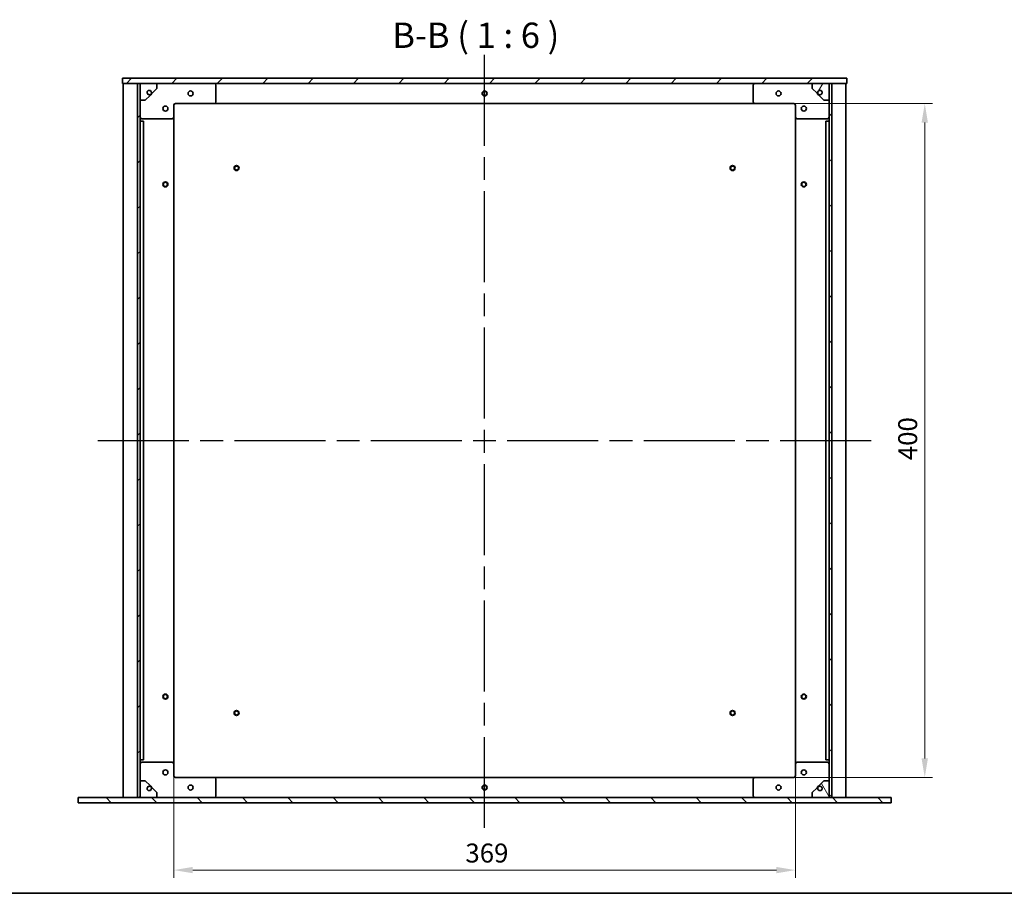
# Model space of a CAD drawing. Units: millimetres. Extents: x 65 to 10487, y 36 to 1722.
# Drawn here: x 2414 to 2999, y 36 to 555 of the extents above; entities that cross this region are included whole.
import ezdxf

# ---------------------------------------------------------------- set-up
doc = ezdxf.new("R2010")
doc.units = ezdxf.units.MM
doc.header["$LTSCALE"] = 4.5
doc.linetypes.add('AM_ISO08W050', pattern=[18, 12, -1.5, 3, -1.5])
doc.layers.get('Defpoints').update_dxf_attribs({"lineweight": 25})
for name, color, linetype, lineweight in [('AM_7', 4, 'AM_ISO08W050', 25), ('Border (ISO)', 7, 'Continuous', 35), ('Dimension (ISO)', 7, 'Continuous', 18), ('Hatch (ISO)', 1, 'Continuous', 18), ('Symbol (ISO)', 7, 'Continuous', 18), ('Visible (ISO)', 7, 'Continuous', 35)]:
    doc.layers.add(name, color=color, linetype=linetype, lineweight=lineweight)
doc.styles.add('Note Text (TK)', font='txt')
doc.dimstyles.new('Default - Method 1b (TK)', dxfattribs={"dimscale": 4.5, "dimtxt": 2.5, "dimasz": 2.5, "dimexe": 1, "dimexo": 1.5, "dimgap": 1, "dimtad": 1, "dimtoh": 1, "dimrnd": 1e-08, "dimdsep": 46, "dimtxsty": 'Note Text (TK)', "dimcen": 0.09, "dimdle": 5, "dimclrd": 100, "dimclre": 100, "dimclrt": 7, "dimadec": 1, "dimazin": 1, "dimtfac": 1, "dimtmove": 0, "dimatfit": 3, "dimfxl": 1, "dimtolj": 1, "dimlwd": -1, "dimlwe": -1, "dimarcsym": 0})
pattern_1 = [(45, (1747.75, 1241.675), (-13.47038, 13.47038), [])]
pattern_2 = [(135.0002, (1747.75, 1241.675), (-13.47033, -13.47043), [])]

# ---------------------------------------------------------------- blocks, each defined once
blk = doc.blocks.new('図面枠 tk図枠')
at = {"layer": 'Border (ISO)'}
blk.add_line((14.5, 8), (405.5, 8), dxfattribs=at)
blk = doc.blocks.new('*D25')
at = {"layer": 'Defpoints', "color": 0}
for p in [(2505.71, 112.78), (2874.71, 112.78), (2874.71, 49.78)]:
    blk.add_point(p, dxfattribs=at)
at = {"layer": 'Dimension (ISO)', "color": 100}
for p, q in [((2505.71, 106.03), (2505.71, 45.28)), ((2874.71, 106.03), (2874.71, 45.28)), ((2516.96, 49.78), (2863.46, 49.78))]:
    blk.add_line(p, q, dxfattribs=at)
for points in [[(2516.96, 51.65), (2516.96, 47.9), (2505.71, 49.78)], [(2863.46, 51.65), (2863.46, 47.9), (2874.71, 49.78)]]:
    blk.add_solid(points, dxfattribs=at)
at = {"layer": 'Dimension (ISO)', "color": 7, "insert": (2678.8, 59.9), "char_height": 11.25, "attachment_point": 4, "style": 'Note Text (TK)'}
blk.add_mtext('\\A1;369', dxfattribs=at)
blk = doc.blocks.new('*D26')
at = {"layer": 'Defpoints', "color": 0}
for p in [(2850.71, 504.78), (2850.71, 104.78), (2951.51, 104.78)]:
    blk.add_point(p, dxfattribs=at)
at = {"layer": 'Dimension (ISO)', "color": 100}
for p, q in [((2857.46, 504.78), (2956.01, 504.78)), ((2951.51, 493.53), (2951.51, 116.03)), ((2857.46, 104.78), (2956.01, 104.78))]:
    blk.add_line(p, q, dxfattribs=at)
for points in [[(2949.63, 493.53), (2953.38, 493.53), (2951.51, 504.78)], [(2949.63, 116.03), (2953.38, 116.03), (2951.51, 104.78)]]:
    blk.add_solid(points, dxfattribs=at)
at = {"layer": 'Dimension (ISO)', "color": 7, "insert": (2941.38, 293.08), "char_height": 11.25, "attachment_point": 4, "rotation": 90, "style": 'Note Text (TK)'}
blk.add_mtext('\\A1;400', dxfattribs=at)

msp = doc.modelspace()

# ---------------------------------------------------------------- hatches: boundary and pattern name
at = {"layer": 'Hatch (ISO)'}
h = msp.add_hatch(dxfattribs=at)
h.set_pattern_fill('ANSI31', color=256, scale=152.4, style=0)
h.set_pattern_definition(pattern_1)
h.paths.add_polyline_path([(2905.2059, 519.7797), (2905.2059, 516.7797), (2896.2559, 516.7797), (2894.7559, 516.7797), (2894.7059, 516.7797), (2884.7059, 516.7797), (2495.7059, 516.7797), (2485.7059, 516.7797), (2485.6559, 516.7797), (2484.1559, 516.7797), (2475.2059, 516.7797), (2475.2059, 519.7797)])
h = msp.add_hatch(dxfattribs=at)
h.set_pattern_fill('ANSI31', color=256, scale=152.4, style=0)
h.set_pattern_definition(pattern_1)
h.paths.add_polyline_path([(2484.1559, 516.7797), (2485.6559, 516.7797), (2485.6559, 92.7797), (2484.1559, 92.7797)])
h = msp.add_hatch(dxfattribs=at)
h.set_pattern_fill('ANSI31', color=256, scale=152.4, angle=14.9999778, style=0)
h.set_pattern_definition([(60, (1747.75, 1241.675), (-16.49778, 9.525), [])])
edge = h.paths.add_edge_path()
edge.add_line((2894.7059, 516.7797), (2894.7059, 506.7797))
edge.add_line((2894.7059, 506.7797), (2891.6845, 506.7797))
edge.add_line((2891.6845, 506.7797), (2888.8076, 509.6567))
edge.add_line((2888.8076, 509.6567), (2888.9194, 510.074))
edge.add_ellipse((2889.2559, 511.3297), major_axis=(-0.3365, -1.2557), ratio=1, start_angle=0, end_angle=300)
edge.add_line((2888.0002, 510.9932), (2887.5828, 510.8814))
edge.add_line((2887.5828, 510.8814), (2884.7059, 513.7584))
edge.add_line((2884.7059, 513.7584), (2884.7059, 516.7797))
edge.add_line((2884.7059, 516.7797), (2894.7059, 516.7797))
h = msp.add_hatch(dxfattribs=at)
h.set_pattern_fill('ANSI31', color=256, scale=152.4, angle=90.0002105, style=0)
h.set_pattern_definition(pattern_2)
h.paths.add_polyline_path([(2896.2559, 92.7797), (2894.7559, 92.7797), (2894.7559, 516.7797), (2896.2559, 516.7797)])
h = msp.add_hatch(dxfattribs=at)
h.set_pattern_fill('ANSI31', color=256, scale=152.4, angle=75.0001754, style=0)
h.set_pattern_definition([(120.0002, (1747.75, 1241.675), (-16.49775, -9.52505), [])])
edge = h.paths.add_edge_path()
edge.add_line((2894.7059, 102.7797), (2894.7059, 92.7797))
edge.add_line((2894.7059, 92.7797), (2884.7059, 92.7797))
edge.add_line((2884.7059, 92.7797), (2884.7059, 95.801))
edge.add_line((2884.7059, 95.801), (2887.5828, 98.678))
edge.add_line((2887.5828, 98.678), (2888.0002, 98.5662))
edge.add_ellipse((2889.2559, 98.2297), major_axis=(-1.2557, 0.3365), ratio=1, start_angle=0, end_angle=300)
edge.add_line((2888.9194, 99.4854), (2888.8076, 99.9027))
edge.add_line((2888.8076, 99.9027), (2891.6845, 102.7797))
edge.add_line((2891.6845, 102.7797), (2894.7059, 102.7797))
h = msp.add_hatch(dxfattribs=at)
h.set_pattern_fill('ANSI31', color=256, scale=152.4, angle=90.0002105, style=0)
h.set_pattern_definition(pattern_2)
h.paths.add_polyline_path([(2931.5059, 92.7797), (2931.5059, 89.7797), (2448.9059, 89.7797), (2448.9059, 92.7797), (2484.1559, 92.7797), (2485.6559, 92.7797), (2485.7059, 92.7797), (2495.7059, 92.7797), (2884.7059, 92.7797), (2894.7059, 92.7797), (2894.7559, 92.7797), (2896.2559, 92.7797)])

# ---------------------------------------------------------------- linework, layer by layer
at = {"layer": 'AM_7'}
for p, q in [((2690.2059, 74.7797), (2690.2059, 534.7797)), ((2460.7059, 304.7797), (2919.7059, 304.7797))]:
    msp.add_line(p, q, dxfattribs=at)
at = {"layer": 'Visible (ISO)'}
for p, q in [((2905.2059, 519.7797), (2475.2059, 519.7797)), ((2475.2059, 519.7797), (2475.2059, 516.7797)), ((2475.2059, 516.7797), (2905.2059, 516.7797)), ((2475.7059, 92.7797), (2475.7059, 516.7797)), ((2484.1059, 92.7797), (2484.1059, 516.7797)), ((2485.6559, 516.7797), (2484.1559, 516.7797)), ((2484.1559, 516.7797), (2484.1559, 92.7797)), ((2485.6559, 92.7797), (2485.6559, 516.7797)), ((2485.7059, 516.7797), (2485.7059, 506.7797)), ((2495.7059, 516.7797), (2485.7059, 516.7797)), ((2495.7059, 513.7584), (2495.7059, 516.7797)), ((2530.7059, 515.7797), (2530.7059, 505.7797)), ((2849.7059, 505.7797), (2849.7059, 515.7797)), ((2894.7059, 516.7797), (2884.7059, 516.7797)), ((2884.7059, 516.7797), (2884.7059, 513.7584)), ((2894.7059, 506.7797), (2894.7059, 516.7797)), ((2896.2559, 516.7797), (2894.7559, 516.7797)), ((2894.7559, 516.7797), (2894.7559, 92.7797)), ((2896.2559, 92.7797), (2896.2559, 516.7797)), ((2896.3059, 516.7797), (2896.3059, 92.7797)), ((2904.7059, 516.7797), (2904.7059, 92.7797)), ((2905.2059, 516.7797), (2905.2059, 519.7797)), ((2488.7272, 506.7797), (2491.6041, 509.6567)), ((2491.6041, 509.6567), (2491.4923, 510.074)), ((2492.4116, 510.9932), (2492.8289, 510.8814)), ((2492.8289, 510.8814), (2495.7059, 513.7584)), ((2884.7059, 513.7584), (2887.5828, 510.8814)), ((2887.5828, 510.8814), (2888.0002, 510.9932)), ((2888.9194, 510.074), (2888.8076, 509.6567)), ((2888.8076, 509.6567), (2891.6845, 506.7797)), ((2485.7059, 506.7797), (2488.7272, 506.7797)), ((2485.7059, 496.7797), (2485.7059, 506.7797)), ((2505.7059, 503.7797), (2505.7059, 496.7797)), ((2529.7059, 504.7797), (2506.7059, 504.7797)), ((2850.7059, 504.7797), (2529.7059, 504.7797)), ((2873.7059, 504.7797), (2850.7059, 504.7797)), ((2874.7059, 496.7797), (2874.7059, 503.7797)), ((2891.6845, 506.7797), (2894.7059, 506.7797)), ((2894.7059, 506.7797), (2894.7059, 496.7797)), ((2485.7059, 494.2797), (2485.7059, 496.7797)), ((2487.7059, 494.2797), (2485.7059, 494.2797)), ((2485.7059, 115.2797), (2485.7059, 494.2797)), ((2504.7059, 495.7797), (2486.7059, 495.7797)), ((2487.7059, 115.2797), (2487.7059, 494.2797)), ((2505.7059, 112.7797), (2505.7059, 496.7797)), ((2874.7059, 496.7797), (2874.7059, 112.7797)), ((2893.7059, 495.7797), (2875.7059, 495.7797)), ((2894.7059, 494.2797), (2892.7059, 494.2797)), ((2892.7059, 494.2797), (2892.7059, 115.2797)), ((2894.7059, 496.7797), (2894.7059, 494.2797)), ((2894.7059, 494.2797), (2894.7059, 115.2797)), ((2485.7059, 115.2797), (2487.7059, 115.2797)), ((2485.7059, 112.7797), (2485.7059, 115.2797)), ((2485.7059, 102.7797), (2485.7059, 112.7797)), ((2486.7059, 113.7797), (2504.7059, 113.7797)), ((2505.7059, 112.7797), (2505.7059, 105.7797)), ((2874.7059, 105.7797), (2874.7059, 112.7797)), ((2875.7059, 113.7797), (2893.7059, 113.7797)), ((2892.7059, 115.2797), (2894.7059, 115.2797)), ((2894.7059, 115.2797), (2894.7059, 112.7797)), ((2894.7059, 112.7797), (2894.7059, 102.7797)), ((2485.7059, 102.7797), (2485.7059, 92.7797)), ((2488.7272, 102.7797), (2485.7059, 102.7797)), ((2491.6041, 99.9027), (2488.7272, 102.7797)), ((2491.4923, 99.4854), (2491.6041, 99.9027)), ((2506.7059, 104.7797), (2529.7059, 104.7797)), ((2529.7059, 104.7797), (2850.7059, 104.7797)), ((2530.7059, 103.7797), (2530.7059, 93.7797)), ((2849.7059, 93.7797), (2849.7059, 103.7797)), ((2850.7059, 104.7797), (2873.7059, 104.7797)), ((2891.6845, 102.7797), (2888.8076, 99.9027)), ((2888.8076, 99.9027), (2888.9194, 99.4854)), ((2894.7059, 102.7797), (2891.6845, 102.7797)), ((2894.7059, 92.7797), (2894.7059, 102.7797)), ((2492.8289, 98.678), (2492.4116, 98.5662)), ((2495.7059, 95.801), (2492.8289, 98.678)), ((2495.7059, 92.7797), (2495.7059, 95.801)), ((2887.5828, 98.678), (2884.7059, 95.801)), ((2884.7059, 95.801), (2884.7059, 92.7797)), ((2888.0002, 98.5662), (2887.5828, 98.678)), ((2931.5059, 92.7797), (2448.9059, 92.7797)), ((2448.9059, 92.7797), (2448.9059, 89.7797)), ((2448.9059, 89.7797), (2931.5059, 89.7797)), ((2484.1559, 92.7797), (2485.6559, 92.7797)), ((2485.7059, 92.7797), (2495.7059, 92.7797)), ((2884.7059, 92.7797), (2894.7059, 92.7797)), ((2894.7559, 92.7797), (2896.2559, 92.7797)), ((2931.5059, 89.7797), (2931.5059, 92.7797))]:
    msp.add_line(p, q, dxfattribs=at)
for centre, radius in [((2515.7059, 510.7797), 1.5), ((2690.2059, 510.7797), 1.5), ((2690.2059, 510.7797), 1.25), ((2864.7059, 510.7797), 1.5), ((2500.7059, 501.7797), 1.5), ((2879.7059, 501.7797), 1.5), ((2542.9559, 466.5297), 1.5), ((2542.9559, 466.5297), 1.1933), ((2837.4559, 466.5297), 1.5), ((2837.4559, 466.5297), 1.1933), ((2500.7059, 456.7797), 1.5), ((2500.7059, 456.7797), 1.25), ((2879.7059, 456.7797), 1.5), ((2879.7059, 456.7797), 1.25), ((2500.7059, 152.7797), 1.5), ((2500.7059, 152.7797), 1.25), ((2879.7059, 152.7797), 1.5), ((2879.7059, 152.7797), 1.25), ((2542.9559, 143.0297), 1.5), ((2542.9559, 143.0297), 1.1933), ((2837.4559, 143.0297), 1.5), ((2837.4559, 143.0297), 1.1933), ((2500.7059, 107.7797), 1.5), ((2879.7059, 107.7797), 1.5), ((2515.7059, 98.7797), 1.5), ((2690.2059, 98.7797), 1.5), ((2690.2059, 98.7797), 1.25), ((2864.7059, 98.7797), 1.5)]:
    msp.add_circle(centre, radius, dxfattribs=at)
for centre, radius, start, end in [((2529.7059, 515.7797), 1, 0, 90), ((2850.7059, 515.7797), 1, 90, 180), ((2491.1559, 511.3297), 1.3, 345, 285), ((2491.1559, 511.3297), 1.5, 285, 345), ((2491.1559, 511.3297), 1.6, 285, 345), ((2889.2559, 511.3297), 1.6, 195, 255), ((2889.2559, 511.3297), 1.5, 195, 255), ((2889.2559, 511.3297), 1.3, 255, 195), ((2506.7059, 503.7797), 1, 90, 180), ((2529.7059, 505.7797), 1, 270, 0), ((2850.7059, 505.7797), 1, 180, 270), ((2873.7059, 503.7797), 1, 0, 90), ((2486.7059, 496.7797), 1, 180, 270), ((2504.7059, 496.7797), 1, 270, 0), ((2875.7059, 496.7797), 1, 180, 270), ((2893.7059, 496.7797), 1, 270, 0), ((2486.7059, 112.7797), 1, 90, 180), ((2504.7059, 112.7797), 1, 0, 90), ((2875.7059, 112.7797), 1, 90, 180), ((2893.7059, 112.7797), 1, 0, 90), ((2506.7059, 105.7797), 1, 180, 270), ((2873.7059, 105.7797), 1, 270, 0), ((2491.1559, 98.2297), 1.3, 75, 15), ((2491.1559, 98.2297), 1.5, 15, 75), ((2491.1559, 98.2297), 1.6, 15, 75), ((2529.7059, 103.7797), 1, 0, 90), ((2850.7059, 103.7797), 1, 90, 180), ((2889.2559, 98.2297), 1.6, 105, 165), ((2889.2559, 98.2297), 1.5, 105, 165), ((2889.2559, 98.2297), 1.3, 165, 105), ((2529.7059, 93.7797), 1, 270, 0), ((2850.7059, 93.7797), 1, 180, 270)]:
    msp.add_arc(centre, radius, start, end, dxfattribs=at)

# ---------------------------------------------------------------- block references
at = {"xscale": 6, "yscale": 6, "zscale": 6}
msp.add_blockref('図面枠 tk図枠', (1747.75, -12), dxfattribs=at)

# ---------------------------------------------------------------- texts
at = {"layer": 'Symbol (ISO)', "color": 7, "insert": (2635.4189, 533.1448), "char_height": 15, "attachment_point": 7, "line_spacing_factor": 0.25, "style": 'Note Text (TK)'}
msp.add_mtext('B-B ( 1 : 6 )', dxfattribs=at)

# ---------------------------------------------------------------- dimensions: what is measured, and where the dimension line sits
at = {"layer": 'Dimension (ISO)', "color": 100}
dim = msp.add_linear_dim(base=(2951.5059, 104.7797), p1=(2850.7059, 504.7797), p2=(2850.7059, 104.7797), angle=90, dimstyle='Default - Method 1b (TK)', override={"dimtoh": 0, "dimtofl": 0, "dimatfit": 1}, dxfattribs=at)
dim.commit()
dim.dimension.update_dxf_attribs({"geometry": '*D26', "text_midpoint": (2951.5059, 304.7797), "dimtype": 160})
dim = msp.add_linear_dim(base=(2874.7059, 49.7797), p1=(2505.7059, 112.7797), p2=(2874.7059, 112.7797), dimstyle='Default - Method 1b (TK)', override={"dimtoh": 0, "dimtofl": 0, "dimatfit": 1}, dxfattribs=at)
dim.commit()
dim.dimension.update_dxf_attribs({"geometry": '*D25', "text_midpoint": (2690.2059, 49.7797), "dimtype": 160})

doc.saveas('drawing.dxf')
